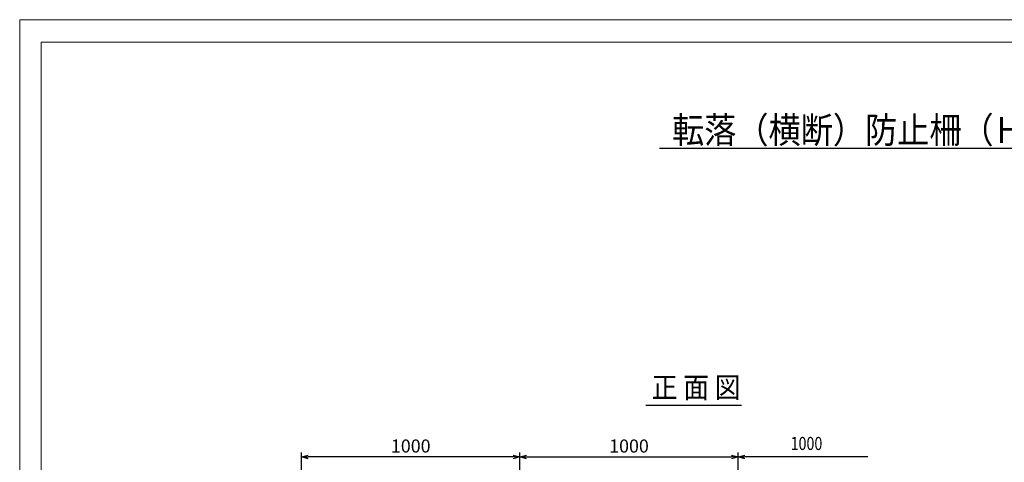
# Model space of a CAD drawing. Extents: x 58589 to 66989, y -88722 to -82782.
# Drawn here: x 58589 to 63100, y -84812 to -82782 of the extents above; entities that cross this region are included whole.
import ezdxf

# ---------------------------------------------------------------- set-up
doc = ezdxf.new("R2010")
doc.units = 0
doc.header["$MEASUREMENT"] = 0
doc.layers.get('Defpoints').update_dxf_attribs({"linetype": 'CONTINUOUS'})
doc.layers.add('C-TTL', color=7, linetype='CONTINUOUS', lineweight=20)
doc.layers.add('WORK', color=241, linetype='CONTINUOUS', lineweight=9, plot=False)
doc.layers.add('寸法', color=2, linetype='CONTINUOUS')
doc.layers.add('文字', color=4, linetype='CONTINUOUS')
doc.styles.get("Standard").update_dxf_attribs({"font": 'romans.shx', "width": 0.8, "bigfont": 'bigfont.shx'})
doc.dimstyles.new('寸法', dxfattribs={"dimscale": 20, "dimtxt": 3, "dimasz": 1.5, "dimexe": 1, "dimexo": 2, "dimgap": 1, "dimtad": 1, "dimdec": 3, "dimzin": 9, "dimdsep": 46, "dimtxsty": 'Standard', "dimblk": 'OPEN30', "dimcen": 0.09, "dimclrd": 256, "dimclre": 256, "dimclrt": 256, "dimadec": 0, "dimazin": 0, "dimtfac": 1, "dimtdec": 3, "dimtix": 1, "dimtmove": 2, "dimatfit": 3, "dimldrblk": 'OPEN30', "dimfxl": 1, "dimtolj": 1, "dimtzin": 0, "dimlwd": -1, "dimlwe": -1, "dimarcsym": 0})

# ---------------------------------------------------------------- blocks, each defined once
blk = doc.blocks.new('_Open30')
at = {"layer": '寸法', "color": 0, "lineweight": -2}
for p, q in [((-1, 0.27), (0, 0)), ((0, 0), (-1, -0.27)), ((0, 0), (-1, 0))]:
    blk.add_line(p, q, dxfattribs=at)
blk = doc.blocks.new('*D135')
at = {"layer": 'Defpoints', "color": 0, "transparency": 16777216}
for p in [(59880.3, -84787.4), (59880.3, -85305.5), (60880.3, -85305.5)]:
    blk.add_point(p, dxfattribs=at)
at = {"layer": '寸法', "transparency": 16777216}
for p, q in [((59880.3, -85265.5), (59880.3, -84767.4)), ((60850.3, -84787.4), (59910.3, -84787.4)), ((60880.3, -85265.5), (60880.3, -84767.4))]:
    blk.add_line(p, q, dxfattribs=at)
at = {"layer": '寸法', "transparency": 16777216, "xscale": 30, "yscale": 30, "zscale": 30, "rotation": 180}
blk.add_blockref('_Open30', (59880.3, -84787.4), dxfattribs=at)
at = {"layer": '寸法', "transparency": 16777216, "xscale": 30, "yscale": 30, "zscale": 30}
blk.add_blockref('_Open30', (60880.3, -84787.4), dxfattribs=at)
at = {"layer": '寸法', "transparency": 16777216, "insert": (60380.3, -84737.4), "char_height": 60, "attachment_point": 5}
blk.add_mtext('\\A1;1000', dxfattribs=at)
blk = doc.blocks.new('*D134')
at = {"layer": 'Defpoints', "color": 0, "transparency": 16777216}
for p in [(61880.3, -84787.4), (60880.3, -85305.5), (61880.3, -85305.5)]:
    blk.add_point(p, dxfattribs=at)
at = {"layer": '寸法', "transparency": 16777216}
for p, q in [((60880.3, -85265.5), (60880.3, -84767.4)), ((60910.3, -84787.4), (61850.3, -84787.4)), ((61880.3, -85265.5), (61880.3, -84767.4))]:
    blk.add_line(p, q, dxfattribs=at)
at = {"layer": '寸法', "transparency": 16777216, "xscale": 30, "yscale": 30, "zscale": 30, "rotation": 180}
blk.add_blockref('_Open30', (60880.3, -84787.4), dxfattribs=at)
at = {"layer": '寸法', "transparency": 16777216, "xscale": 30, "yscale": 30, "zscale": 30}
blk.add_blockref('_Open30', (61880.3, -84787.4), dxfattribs=at)
at = {"layer": '寸法', "transparency": 16777216, "insert": (61380.3, -84737.4), "char_height": 60, "attachment_point": 5}
blk.add_mtext('\\A1;1000', dxfattribs=at)

msp = doc.modelspace()

# ---------------------------------------------------------------- linework, layer by layer
at = {"layer": 'C-TTL', "linetype": 'Continuous'}
msp.add_lwpolyline([(58687.3857, -82885.6053), (66885.3466, -82885.6053), (66885.3466, -88301.9759), (58687.3857, -88301.9759)], close=True, dxfattribs=at)
at = {"layer": 'WORK'}
msp.add_lwpolyline([(58588.5983, -88722.0454), (66988.5983, -88722.0454), (66988.5983, -82782.0454), (58588.5983, -82782.0454)], close=True, dxfattribs=at)
at = {"layer": '寸法', "linetype": 'Continuous'}
msp.add_line((62475.1558, -84787.4423), (61910.29, -84787.4423), dxfattribs=at)
at = {"layer": '文字', "color": 7}
for p, q in [((61519.3697, -83370.8052), (64320.4953, -83370.8052)), ((61457.0153, -84550.6715), (61895.9514, -84550.6715))]:
    msp.add_line(p, q, dxfattribs=at)

# ---------------------------------------------------------------- block references
at = {"layer": '寸法', "linetype": 'Continuous', "xscale": 30, "yscale": 30, "zscale": 30, "rotation": 180}
msp.add_blockref('_Open30', (61880.29, -84787.4423), dxfattribs=at)

# ---------------------------------------------------------------- texts
at = {"layer": '寸法', "width": 0.8}
msp.add_text('1000', height=60, dxfattribs=at).set_placement((62120.7096, -84755.7295))
at = {"layer": '文字', "color": 7, "width": 0.9}
for s, height, p in [('転落（横断）防止柵（Ｈ-800\u3000Ｗ-1000）', 120, (61577.5957, -83348.1631)), ('正 面 図', 96, (61484.8742, -84516.6901))]:
    msp.add_text(s, height=height, dxfattribs=at).set_placement(p)

# ---------------------------------------------------------------- dimensions: what is measured, and where the dimension line sits
at = {"layer": '寸法'}
for base, p2, picture, middle in [((59880.29, -84787.4423), (59880.29, -85305.5113), '*D135', (60380.29, -84737.4423)), ((61880.29, -84787.4423), (61880.29, -85305.5113), '*D134', (61380.29, -84737.4423))]:
    dim = msp.add_linear_dim(base=base, p1=(60880.29, -85305.5113), p2=p2, dimstyle='寸法', dxfattribs=at)
    dim.commit()
    dim.dimension.update_dxf_attribs({"geometry": picture, "text_midpoint": middle})

doc.saveas('drawing.dxf')
